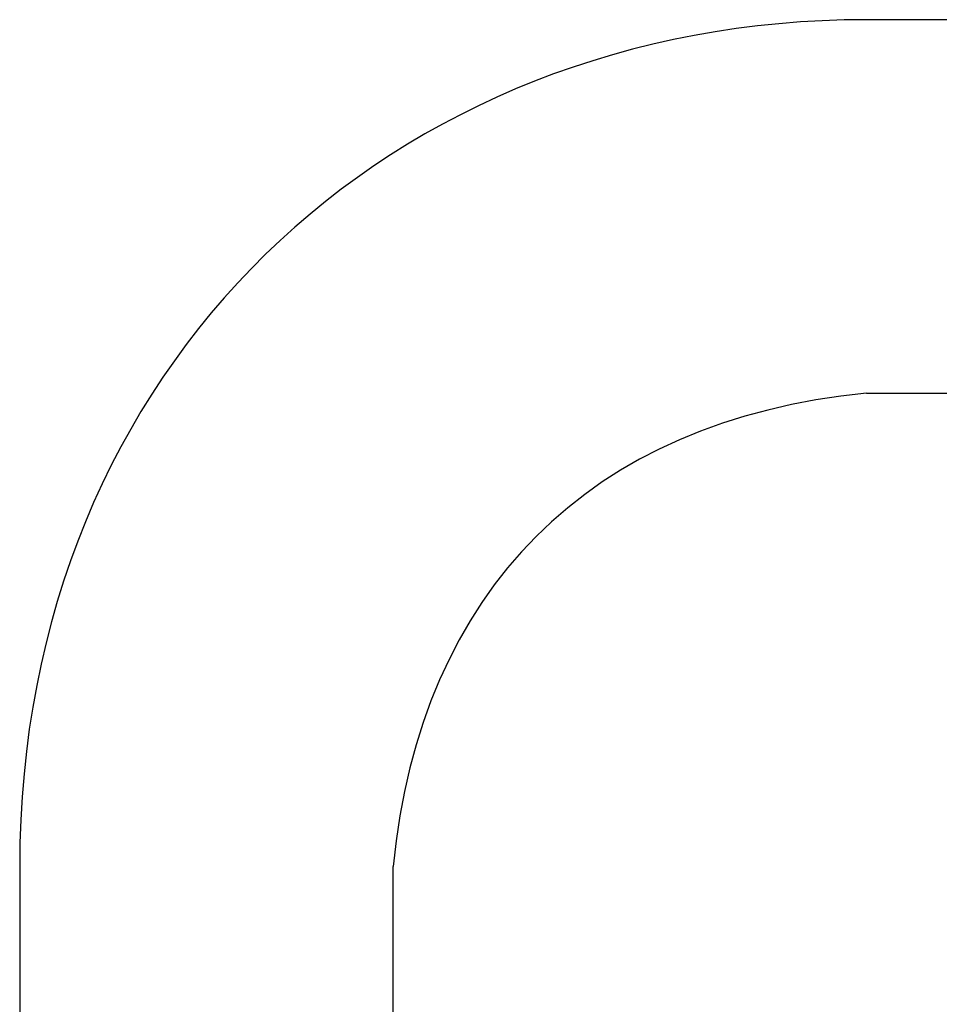
# Model space of a CAD drawing. Units: inches. Extents: x 0 to 250, y -250 to 0.
# Drawn here: x 176 to 188, y -91 to -78 of the extents above; entities that cross this region are included whole.
import ezdxf

# ---------------------------------------------------------------- set-up
doc = ezdxf.new("R2010")
doc.units = ezdxf.units.IN
doc.header["$MEASUREMENT"] = 0
doc.layers.add('Layer 1', color=7, linetype='Continuous')

# ---------------------------------------------------------------- blocks, each defined once
blk = doc.blocks.new('block 29')
at = {"layer": 'Layer 1', "color": 7, "lineweight": 25}
blk.add_lwpolyline([(189.334, -77.969), (187.019, -77.969)], dxfattribs=at)
blk = doc.blocks.new('block 30')
at = {"layer": 'Layer 1', "color": 7, "lineweight": 25}
blk.add_lwpolyline([(187.019, -82.934), (189.334, -82.934)], dxfattribs=at)
blk = doc.blocks.new('block 31')
at = {"layer": 'Layer 1', "color": 7, "lineweight": 25}
blk.add_open_spline([(187.019, -82.934), (183.347, -83.293), (181.09, -85.552), (180.733, -89.224)], degree=3, dxfattribs=at)
blk = doc.blocks.new('block 32')
at = {"layer": 'Layer 1', "color": 7, "lineweight": 25}
blk.add_open_spline([(187.019, -77.969), (180.733, -77.969), (175.771, -82.532), (175.771, -89.224)], degree=3, dxfattribs=at)
blk = doc.blocks.new('block 33')
at = {"layer": 'Layer 1', "color": 7, "lineweight": 25}
blk.add_lwpolyline([(180.733, -92.889), (180.733, -89.224)], dxfattribs=at)
blk = doc.blocks.new('block 34')
at = {"layer": 'Layer 1', "color": 7, "lineweight": 25}
blk.add_lwpolyline([(175.771, -89.224), (175.771, -92.889)], dxfattribs=at)

msp = doc.modelspace()

# ---------------------------------------------------------------- block references
at = {"layer": 'Layer 1'}
for name in ['block 32', 'block 29', 'block 31', 'block 30', 'block 34', 'block 33']:
    msp.add_blockref(name, (0, 0), dxfattribs=at)

doc.saveas('drawing.dxf')
